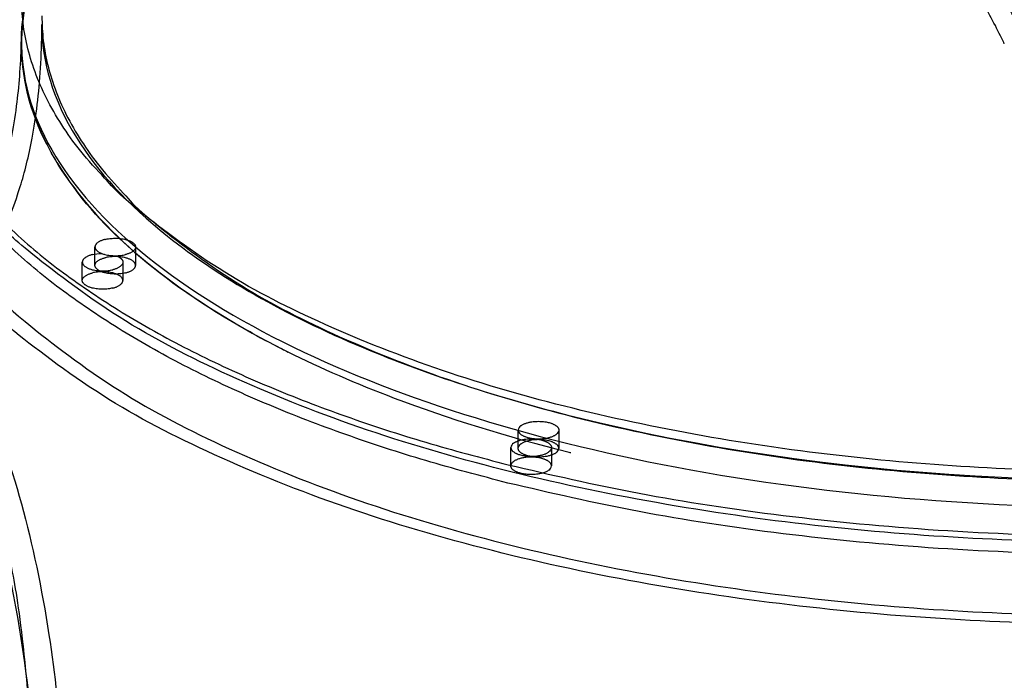
# Model space of a CAD drawing. Units: millimetres. Extents: x 49339 to 70905, y -14600 to 8320.
# Drawn here: x 60794 to 61102, y -3038 to -2832 of the extents above; entities that cross this region are included whole.
import ezdxf

# ---------------------------------------------------------------- set-up
doc = ezdxf.new("R2010")
doc.units = ezdxf.units.MM
doc.header["$LTSCALE"] = 500
doc.layers.add('Make2D', color=7, linetype='Continuous', true_color=0x000000)

msp = doc.modelspace()

# ---------------------------------------------------------------- linework, layer by layer
at = {"layer": 'Make2D', "color": 18, "lineweight": -3, "true_color": 0x000000}
for p, q in [((60800.5214, -2834.3996), (60800.5231, -2833.2533)), ((60829.859, -2904.7443), (60824.823, -2900.1757)), ((60817.1533, -2908.5709), (60817.1619, -2902.8395)), ((60829.8618, -2902.8583), (60829.8533, -2908.5898)), ((60813.1911, -2913.3133), (60813.1997, -2907.5819)), ((60825.8997, -2907.6008), (60825.8911, -2913.3322)), ((60949.5513, -2965.803), (60949.5598, -2960.0716)), ((60962.2598, -2960.0905), (60962.2513, -2965.8219)), ((60947.2597, -2971.2676), (60947.2682, -2965.5362)), ((60959.9682, -2965.5551), (60959.9597, -2971.2865))]:
    msp.add_line(p, q, dxfattribs=at)
for centre, radius, start, end in [((60863.171, -2839.628), 68.9935, 153.433937, 178.589302), ((60951.3443, -2960.2369), 1.7921, 121.325218, 174.708416), ((60949.0527, -2965.7015), 1.7921, 121.325218, 174.708416), ((60960.4668, -2965.6566), 1.7921, 301.325218, 354.708416), ((60958.1752, -2971.1212), 1.7921, 301.325218, 354.708416)]:
    msp.add_arc(centre, radius, start, end, dxfattribs=at)
at = {"layer": 'Make2D', "color": 18, "lineweight": -3, "true_color": 0x000000, "extrusion": (0, 0, -1)}
for centre, radius, start, end in [((-60858.0852, -2839.1398), 63.9583, 1.049254, 6.594731), ((-60863.0597, -2838.5987), 68.925, 332.119951, 0.52372), ((-60901.534, -2817.2126), 112.9932, 312.757743, 330.089038), ((-60819.4334, -2918.0028), 13.1436, 76.558733, 89.101653), ((-60960.4754, -2959.9252), 1.7921, 185.291584, 238.674782), ((-60951.3358, -2965.9683), 1.7921, 5.291584, 58.674782), ((-60958.1837, -2965.3898), 1.7921, 185.291584, 238.674782), ((-60949.0442, -2971.4329), 1.7921, 5.291584, 58.674782)]:
    msp.add_arc(centre, radius, start, end, dxfattribs=at)
at = {"layer": 'Make2D', "color": 18, "lineweight": -3, "true_color": 0x000000}
for points, weights, knots in [([(60749.693, -2853.4845), (60749.9408, -2686.7262), (61137.2904, -2687.3018), (61524.6399, -2687.8773), (61524.3922, -2854.6356)], [1, 0.707106781187, 1, 0.707106781187, 1], [-61, -61, -61, -30.5, -30.5, 0, 0, 0]), ([(60756.043, -2853.4939), (60756.2867, -2689.4694), (61137.2863, -2690.0355), (61518.2859, -2690.6017), (61518.0422, -2854.6262)], [1, 0.707106781187, 1, 0.707106781187, 1], [0, 0, 0, 30, 30, 60, 60, 60]), ([(61479.9848, -2825.9125), (61479.7654, -2973.5346), (61136.8658, -2973.0251), (60793.9662, -2972.5156), (60794.1855, -2824.8935)], [1, 0.707106781187, 1, 0.707106781187, 1], [-54, -54, -54, -27, -27, 0, 0, 0]), ([(60946.3687, -2970.9346), (61276.2022, -3053.4372), (61466.913, -2911.6708), (61518.0138, -2873.6847), (61518.0791, -2829.7344)], [1, 0.707106781187, 1, 0.900099577588, 0.868347502472], [-60, -60, -60, -30, -30, -19.76755869, -19.76755869, -19.76755869]), ([(61518.0762, -2831.7006), (61517.8325, -2995.7251), (61136.8329, -2995.159), (60755.8333, -2994.5928), (60756.0771, -2830.5683)], [1, 0.707106781187, 1, 0.707106781187, 1], [-60, -60, -60, -30, -30, 0, 0, 0]), ([(60800.527, -2830.6343), (60800.3117, -2975.5227), (61136.8614, -2976.0228), (61473.411, -2976.5229), (61473.6263, -2831.6345)], [1, 0.707106781187, 1, 0.707106781187, 1], [-53, -53, -53, -26.5, -26.5, 0, 0, 0]), ([(61518.0706, -2835.4658), (61518.0053, -2879.4161), (61466.9045, -2917.4023), (61276.1936, -3059.1686), (60946.3602, -2976.6661)], [0.868347502413, 0.900099577496, 1, 0.707106781187, 1], [-40.23244132, -40.23244132, -40.23244132, -30, -30, 0, 0, 0]), ([(61524.3922, -2854.6356), (61524.1444, -3021.3939), (61136.7948, -3020.8184), (60749.4452, -3020.2428), (60749.693, -2853.4845)], [1, 0.707106781187, 1, 0.707106781187, 1], [-61, -61, -61, -30.5, -30.5, 0, 0, 0]), ([(60756.043, -2853.4939), (60755.7993, -3017.5185), (61136.7989, -3018.0846), (61517.7984, -3018.6507), (61518.0422, -2854.6262)], [1, 0.707106781187, 1, 0.707106781187, 1], [-60, -60, -60, -30, -30, 0, 0, 0]), ([(60726.2236, -3415.3654), (60874.7245, -3087.2498), (60758.1373, -2913.8076), (60736.1989, -2881.1706), (60705.6041, -2873.2075)], [1, 0.707106781187, 1, 0.927692464393, 0.891086538586], [-60, -60, -60, -30, -30, -22.59379894, -22.59379894, -22.59379894]), ([(60820.3404, -2900.4767), (60825.8417, -2899.118), (60829.0131, -2901.4902), (60829.8629, -2902.1258), (60829.8618, -2902.8583)], [1, 0.707106781186, 1, 0.900099577494, 0.868347502412], [-1, -1, -1, -0.5, -0.5, -0.329459311, -0.329459311, -0.329459311]), ([(60817.1619, -2902.8395), (60817.1608, -2903.572), (60818.0106, -2904.2076), (60821.182, -2906.5798), (60826.6833, -2905.2211)], [0.868347502413, 0.900099577496, 1, 0.707106781187, 1], [0.329459311, 0.329459311, 0.329459311, 0.5, 0.5, 1, 1, 1]), ([(60829.8533, -2908.5898), (60829.8544, -2907.8572), (60829.0046, -2907.2216), (60825.8331, -2904.8494), (60820.3318, -2906.2081)], [0.868347502412, 0.900099577494, 1, 0.707106781186, 1], [-0.670540689, -0.670540689, -0.670540689, -0.5, -0.5, 0, 0, 0]), ([(60823.8357, -2905.5795), (60824.5604, -2905.8658), (60825.0509, -2906.2327), (60825.9007, -2906.8683), (60825.8997, -2907.6008)], [0.904336224836, 0.939791281865, 1, 0.900099577496, 0.868347502413], [-0.602782711, -0.602782711, -0.602782711, -0.5, -0.5, -0.329459311, -0.329459311, -0.329459311]), ([(60813.1997, -2907.5819), (60813.1986, -2908.3144), (60814.0484, -2908.9501), (60817.2198, -2911.3223), (60822.7211, -2909.9636)], [0.868347502412, 0.900099577495, 1, 0.707106781187, 1], [0.329459311, 0.329459311, 0.329459311, 0.5, 0.5, 1, 1, 1]), ([(60825.8911, -2913.3322), (60825.8922, -2912.5997), (60825.0424, -2911.9641), (60821.8709, -2909.5919), (60816.3697, -2910.9506)], [0.868347502413, 0.900099577496, 1, 0.707106781187, 1], [-0.670540689, -0.670540689, -0.670540689, -0.5, -0.5, 0, 0, 0]), ([(60826.6748, -2910.9525), (60821.1735, -2912.3112), (60818.002, -2909.939), (60817.1522, -2909.3034), (60817.1533, -2908.5709)], [1, 0.707106781187, 1, 0.900099577589, 0.868347502472], [0, 0, 0, 0.5, 0.5, 0.670540689, 0.670540689, 0.670540689]), ([(60822.7126, -2915.695), (60817.2113, -2917.0537), (60814.0399, -2914.6815), (60813.1901, -2914.0458), (60813.1911, -2913.3133)], [1, 0.707106781187, 1, 0.900099577495, 0.868347502412], [0, 0, 0, 0.5, 0.5, 0.670540689, 0.670540689, 0.670540689]), ([(60950.4126, -2958.706), (60953.5911, -2956.3432), (60959.0884, -2957.7183), (60962.2622, -2958.5122), (60962.2598, -2960.0905)], [1, 0.707106781186, 1, 0.807007203692, 0.868347502412], [-1, -1, -1, -0.5, -0.5, -0.170540689, -0.170540689, -0.170540689]), ([(60948.121, -2964.1706), (60951.2995, -2961.8078), (60956.7967, -2963.1829), (60959.9706, -2963.9768), (60959.9682, -2965.5551)], [1, 0.707106781187, 1, 0.807007203691, 0.868347502413], [-1, -1, -1, -0.5, -0.5, -0.170540689, -0.170540689, -0.170540689]), ([(60949.5598, -2960.0716), (60949.5575, -2961.6499), (60952.7313, -2962.4438), (60958.2286, -2963.8189), (60961.4071, -2961.4561)], [0.868347502412, 0.807007203692, 1, 0.707106781187, 1], [0.170540689, 0.170540689, 0.170540689, 0.5, 0.5, 1, 1, 1]), ([(60947.2682, -2965.5362), (60947.2659, -2967.1146), (60950.4397, -2967.9084), (60955.9369, -2969.2835), (60959.1154, -2966.9207)], [0.868347502412, 0.807007203692, 1, 0.707106781187, 1], [0.170540689, 0.170540689, 0.170540689, 0.5, 0.5, 1, 1, 1]), ([(60961.3986, -2967.1875), (60958.22, -2969.5503), (60952.7228, -2968.1752), (60949.549, -2967.3814), (60949.5513, -2965.803)], [1, 0.707106781187, 1, 0.807007203691, 0.868347502413], [0, 0, 0, 0.5, 0.5, 0.829459311, 0.829459311, 0.829459311]), ([(60962.2513, -2965.8219), (60962.2537, -2964.2436), (60959.0798, -2963.4497), (60953.5826, -2962.0747), (60950.4041, -2964.4374)], [0.868347502413, 0.807007203691, 1, 0.707106781186, 1], [-0.829459311, -0.829459311, -0.829459311, -0.5, -0.5, 0, 0, 0]), ([(60959.9597, -2971.2865), (60959.962, -2969.7082), (60956.7882, -2968.9143), (60951.291, -2967.5393), (60948.1125, -2969.902)], [0.868347502413, 0.807007203691, 1, 0.707106781187, 1], [-0.829459311, -0.829459311, -0.829459311, -0.5, -0.5, 0, 0, 0]), ([(60959.1069, -2972.6521), (60955.9284, -2975.0149), (60950.4312, -2973.6398), (60947.2574, -2972.846), (60947.2597, -2971.2676)], [1, 0.707106781187, 1, 0.807007203692, 0.868347502412], [0, 0, 0, 0.5, 0.5, 0.829459311, 0.829459311, 0.829459311])]:
    msp.add_rational_spline(points, weights, degree=2, knots=knots, dxfattribs=at)
for points, knots in [([(61107.3501, -2836.5689), (61107.0863, -2836.0142), (61106.8197, -2835.4604), (61104.3662, -2830.4273), (61101.9886, -2825.9988), (61097.0087, -2817.5456), (61094.4284, -2813.5082), (61088.9505, -2805.5974), (61086.0568, -2801.72), (61079.9601, -2794.1399), (61076.7632, -2790.4351), (61070.0727, -2783.2145), (61066.5863, -2779.6967), (61052.4001, -2766.3349), (61040.4328, -2756.9859), (61026.9251, -2748.4387)], [40.01238674, 40.01238674, 40.01238674, 40.01238674, 43.10448213, 43.10448213, 68.16535579, 68.16535579, 91.57922417, 91.57922417, 114.63534523, 114.63534523, 137.2911776, 137.2911776, 159.50786899, 159.50786899, 223.26989958, 223.26989958, 223.26989958, 223.26989958]), ([(61101.6153, -2839.2955), (61101.3604, -2838.7595), (61101.1027, -2838.2243), (61098.7317, -2833.3603), (61096.4331, -2829.0788), (61091.6168, -2820.9032), (61089.1201, -2816.9965), (61083.817, -2809.3381), (61081.0143, -2805.5824), (61075.1056, -2798.2361), (61072.0056, -2794.6434), (61065.5136, -2787.637), (61062.1288, -2784.2215), (61048.3506, -2771.244), (61036.707, -2762.1428), (61023.5297, -2753.8047)], [39.53957767, 39.53957767, 39.53957767, 39.53957767, 42.59513041, 42.59513041, 67.35810162, 67.35810162, 90.48952837, 90.48952837, 113.26181518, 113.26181518, 135.63235001, 135.63235001, 157.5623707, 157.5623707, 220.46123783, 220.46123783, 220.46123783, 220.46123783]), ([(60794.5501, -2831.7945), (60795.0135, -2827.7812), (60795.8574, -2823.7765), (60800.0213, -2810.2218), (60805.1536, -2800.7747), (60819.5782, -2782.535), (60828.8533, -2773.7408), (60840.0325, -2765.4156)], [36.06384505, 36.06384505, 36.06384505, 36.06384505, 37.16887789, 37.16887789, 39.82475977, 39.82475977, 42.46994598, 42.46994598, 42.46994598, 42.46994598]), ([(60800.5231, -2833.2533), (60800.5056, -2845.0644), (60804.0689, -2856.9232), (60811.3442, -2868.6511), (60817.9084, -2879.2328), (60827.4399, -2889.5945), (60839.8676, -2899.4835), (60855.9309, -2912.2654), (60876.568, -2924.0323), (60920.9297, -2942.6339), (60943.1991, -2949.9136), (60967.3014, -2955.9424), (61044.9436, -2975.3634), (61137.661, -2980.8115), (61224.7073, -2970.9013), (61269.4641, -2965.8057), (61311.2769, -2956.8112), (61380.8325, -2933.1913), (61408.7826, -2919.2718), (61429.7928, -2903.6537)], [0, 0, 0, 0, 88.43473557, 88.43473557, 88.43473557, 168.11257005, 168.11257005, 168.11257005, 271.16161532, 271.16161532, 355.02751509, 355.02751509, 355.02751509, 628.56215625, 628.56215625, 628.56215625, 768.02696463, 768.02696463, 896.51710349, 896.51710349, 896.51710349, 896.51710349]), ([(60775.6523, -2914.59), (60775.8793, -2914.4212), (60776.1038, -2914.2491), (60776.3271, -2914.0724), (60777.5386, -2913.1138), (60778.7445, -2912.0101), (60780.8536, -2909.688), (60781.6873, -2908.6875), (60784.6669, -2904.6906), (60787.0889, -2900.8417), (60790.7557, -2892.5938), (60791.8796, -2889.7475), (60793.2527, -2885.6607), (60793.5304, -2884.8011), (60795.1588, -2879.5421), (60796.4298, -2874.5357), (60798.1164, -2865.5306), (60798.6633, -2862.0192), (60799.9874, -2851.1034), (60800.5084, -2843.1406), (60800.5214, -2834.3996)], [0, 0, 0, 0, 8.81244994, 8.81244994, 8.81244994, 56.73781726, 56.73781726, 85.34154989, 85.34154989, 152.43494303, 152.43494303, 181.61353962, 181.61353962, 189.09104409, 189.09104409, 225.97591296, 225.97591296, 247.19303791, 247.19303791, 287.87169941, 287.87169941, 287.87169941, 287.87169941]), ([(60772.0034, -2909.3893), (60772.1319, -2909.2922), (60772.2596, -2909.1934), (60772.3869, -2909.0927), (60773.3275, -2908.3484), (60774.2744, -2907.487), (60776.0146, -2905.571), (60776.7178, -2904.7292), (60779.2879, -2901.2815), (60781.4714, -2897.8463), (60784.8707, -2890.1999), (60785.9224, -2887.5402), (60787.2171, -2883.6865), (60787.4793, -2882.8749), (60789.0185, -2877.9044), (60790.2316, -2873.1359), (60791.8493, -2864.4987), (60792.3755, -2861.1223), (60793.5324, -2851.5852), (60794.0077, -2845.0706), (60794.1364, -2837.9732)], [2.33144269, 2.33144269, 2.33144269, 2.33144269, 8.79604018, 8.79604018, 8.79604018, 56.65031223, 56.65031223, 85.17469448, 85.17469448, 151.97381743, 151.97381743, 180.96392317, 180.96392317, 188.38670453, 188.38670453, 224.96348595, 224.96348595, 245.97467213, 245.97467213, 280.47881244, 280.47881244, 280.47881244, 280.47881244]), ([(60794.1984, -2837.9295), (60793.9888, -2849.475), (60797.078, -2861.0963), (60803.6265, -2872.5001), (60810.2174, -2883.9778), (60820.3541, -2895.2976), (60833.74, -2906.0408), (60846.2396, -2916.0727), (60861.5215, -2925.5577), (60879.2512, -2934.1611), (60913.3067, -2950.6867), (60956.0278, -2963.8867), (61003.5891, -2972.5155), (61052.8203, -2981.4473), (61106.5585, -2985.3715), (61159.8612, -2983.9195), (61213.4129, -2982.4607), (61265.9704, -2975.554), (61312.1503, -2963.9233), (61357.316, -2952.5479), (61396.015, -2936.7575), (61424.5975, -2918.17), (61428.3291, -2915.7432), (61431.8886, -2913.2706), (61435.2665, -2910.7597)], [0.00774126, 0.00774126, 0.00774126, 0.00774126, 86.21850698, 86.21850698, 86.21850698, 172.64887738, 172.64887738, 172.64887738, 253.44922761, 253.44922761, 253.44922761, 409.30215498, 409.30215498, 409.30215498, 570.63153718, 570.63153718, 570.63153718, 732.99036679, 732.99036679, 732.99036679, 891.57349457, 891.57349457, 891.57349457, 912.13996867, 912.13996867, 912.13996867, 912.13996867]), ([(60794.1984, -2837.9295), (60794.1321, -2841.5814), (60794.3768, -2845.2343), (60795.6663, -2853.696), (60796.9438, -2858.4971), (60799.6722, -2865.6331), (60800.7171, -2868.0008), (60802.4337, -2871.4245), (60802.9982, -2872.4918), (60803.5907, -2873.5558)], [6.95458457, 6.95458457, 6.95458457, 6.95458457, 7.95701669, 7.95701669, 9.28318631, 9.28318631, 9.94627112, 9.94627112, 10.24779233, 10.24779233, 10.24779233, 10.24779233]), ([(60804.5307, -2875.2012), (60804.9551, -2875.9257), (60805.3925, -2876.6488), (60811.6483, -2886.6711), (60819.621, -2895.7488), (60839.5028, -2913.1024), (60851.4119, -2921.3783), (60868.5094, -2930.9996), (60872.0395, -2932.8877), (60876.3031, -2935.0551), (60876.9324, -2935.3722), (60877.5649, -2935.6882)], [10.40345085, 10.40345085, 10.40345085, 10.40345085, 10.60935593, 10.60935593, 13.26226965, 13.26226965, 15.91518337, 15.91518337, 16.5784118, 16.5784118, 16.69257242, 16.69257242, 16.69257242, 16.69257242]), ([(60700.5482, -2878.4707), (60704.0801, -2879.3542), (60707.5506, -2880.4773), (60711.7432, -2882.1538), (60712.529, -2882.4823), (60717.0723, -2884.4645), (60720.7396, -2886.397), (60727.8874, -2890.8409), (60731.3637, -2893.3528), (60738.0984, -2898.9331), (60741.3555, -2902.002), (60744.4938, -2905.3369), (60763.0663, -2925.0732), (60777.3456, -2953.9656), (60795.1945, -3022.4578), (60799.5676, -3060.2411), (60799.7034, -3101.5287)], [0, 0, 0, 0, 22.99515669, 22.99515669, 28.33054514, 28.33054514, 54.00122183, 54.00122183, 79.78936668, 79.78936668, 105.62631648, 105.62631648, 105.62631648, 258.99253326, 258.99253326, 397.14341076, 397.14341076, 397.14341076, 397.14341076]), ([(60877.5622, -2935.6868), (60873.1965, -2933.5074), (60868.9783, -2931.2733), (60851.4511, -2921.4157), (60839.6931, -2913.2846), (60829.859, -2904.7443)], [25.75476038, 25.75476038, 25.75476038, 25.75476038, 26.54473148, 26.54473148, 29.16262754, 29.16262754, 29.16262754, 29.16262754]), ([(60620.428, -3555.4933), (60622.1211, -3554.2347), (60623.8161, -3552.929), (60625.5118, -3551.577), (60626.8278, -3550.5278), (60628.1442, -3549.4506), (60629.4604, -3548.346), (60655.3124, -3526.65), (60680.9739, -3494.3086), (60703.8738, -3454.3474), (60727.5844, -3412.9715), (60748.146, -3363.7208), (60763.3571, -3311.8164), (60778.3516, -3260.6508), (60788.0449, -3207.4151), (60791.5485, -3157.0269), (60794.9306, -3108.3873), (60792.4899, -3063.0509), (60784.5021, -3025.0743), (60780.5624, -3006.3436), (60775.2689, -2989.4968), (60768.8314, -2974.892), (60761.1851, -2957.5452), (60751.9515, -2943.4176), (60741.5168, -2933.0208), (60730.8198, -2922.3626), (60718.8065, -2915.5623), (60705.93, -2912.5768)], [0, 0, 0, 0, 10.31458059, 10.31458059, 10.31458059, 18.31929141, 18.31929141, 18.31929141, 176.65575915, 176.65575915, 176.65575915, 340.86474471, 340.86474471, 340.86474471, 502.39871504, 502.39871504, 502.39871504, 658.30974742, 658.30974742, 658.30974742, 734.86359223, 734.86359223, 734.86359223, 825.7399705, 825.7399705, 825.7399705, 919.23278059, 919.23278059, 919.23278059, 919.23278059]), ([(60762.8314, -2913.8351), (60769.8937, -2923.5696), (60776.2062, -2934.8299), (60781.717, -2947.4753), (60791.2301, -2969.3043), (60798.2921, -2995.0991), (60806.5382, -3048.6229), (60808.4235, -3075.2686), (60808.3817, -3103.4296), (60808.2472, -3193.9795), (60788.2422, -3295.547), (60752.5589, -3386.173), (60734.3776, -3432.3484), (60712.7165, -3474.1506), (60667.8657, -3539.8133), (60645.5591, -3564.7141), (60622.8226, -3582.7126), (60621.1033, -3584.0736), (60619.3823, -3585.3944), (60617.6601, -3586.6747)], [330.06686019, 330.06686019, 330.06686019, 330.06686019, 394.14125863, 394.14125863, 394.14125863, 504.64177908, 504.64177908, 598.28194256, 598.28194256, 598.28194256, 902.99170455, 902.99170455, 902.99170455, 1056.95791348, 1056.95791348, 1192.03185142, 1192.03185142, 1192.03185142, 1202.20001715, 1202.20001715, 1202.20001715, 1202.20001715]), ([(60743.9288, -2934.6058), (60744.5498, -2935.2348), (60745.1661, -2935.876), (60753.6568, -2944.9463), (60760.7634, -2955.3922), (60773.1752, -2979.8501), (60778.4804, -2993.862), (60783.8255, -3013.298), (60784.8302, -3017.2813), (60786.0033, -3022.3756), (60786.2337, -3023.4002), (60786.6863, -3025.4609), (60786.9084, -3026.4969), (60787.5621, -3029.6218), (60787.9812, -3031.7266), (60789.9929, -3042.3549), (60791.3342, -3051.1916), (60792.9402, -3064.8864), (60793.4077, -3069.523), (60794.2069, -3078.9306), (60794.5385, -3083.7016), (60795.0654, -3093.3698), (60795.2607, -3098.2668), (60795.5143, -3108.1787), (60795.5727, -3113.1935), (60795.5411, -3128.3912), (60795.2451, -3138.7306), (60794.5283, -3151.8679), (60794.3676, -3154.506), (60794.0115, -3159.8023), (60793.8161, -3162.4597), (60793.1785, -3170.4515), (60792.685, -3175.808), (60789.8803, -3202.7045), (60786.5573, -3224.5876), (60777.8873, -3268.3557), (60772.5403, -3290.2409), (60765.8547, -3313.1073), (60765.4578, -3314.4507), (60764.7792, -3316.7239), (60764.4993, -3317.6548), (60764.2177, -3318.5848)], [10.40248204, 10.40248204, 10.40248204, 10.40248204, 10.60844403, 10.60844403, 13.26110415, 13.26110415, 15.91376426, 15.91376426, 16.57692929, 16.57692929, 16.74272055, 16.74272055, 16.9085118, 16.9085118, 17.24009432, 17.24009432, 18.56642437, 18.56642437, 19.2295894, 19.2295894, 19.89275443, 19.89275443, 20.55591946, 20.55591946, 21.21908449, 21.21908449, 22.54398441, 22.54398441, 22.87520939, 22.87520939, 23.20643437, 23.20643437, 23.86888433, 23.86888433, 26.51868417, 26.51868417, 29.16848401, 29.16848401, 29.3340965, 29.3340965, 29.44914559, 29.44914559, 29.44914559, 29.44914559]), ([(60966.0343, -2967.2266), (60965.8646, -2967.1844), (60965.6949, -2967.1421), (60946.0818, -2962.2433), (60927.7461, -2956.5643), (60899.0132, -2945.6799), (60887.8773, -2940.8363), (60877.5645, -2935.688)], [21.20918298, 21.20918298, 21.20918298, 21.20918298, 21.23234883, 21.23234883, 23.88854015, 23.88854015, 25.75462295, 25.75462295, 25.75462295, 25.75462295])]:
    msp.add_open_spline(points, degree=3, knots=knots, dxfattribs=at)
for points, weights in [([(60756.08, -2828.6022), (60755.9393, -2923.3018), (60946.3687, -2970.9346)], [0.868347502413, 0.807007203691, 1]), ([(60946.3602, -2976.6661), (60755.9308, -2929.0332), (60756.0715, -2834.3336)], [1, 0.807007203691, 0.868347502413]), ([(60820.3404, -2900.4767), (60817.1642, -2901.2611), (60817.1619, -2902.8395)], [1, 0.80700720369, 0.868347502413]), ([(60829.8618, -2902.8583), (60829.8595, -2904.4367), (60826.6833, -2905.2211)], [0.868347502412, 0.807007203692, 1]), ([(60816.3782, -2905.2192), (60813.202, -2906.0036), (60813.1997, -2907.5819)], [1, 0.807007203691, 0.868347502412]), ([(60817.1533, -2908.5709), (60817.1557, -2906.9926), (60820.3318, -2906.2081)], [0.868347502472, 0.807007203598, 1]), ([(60825.8997, -2907.6008), (60825.8973, -2909.1791), (60822.7211, -2909.9636)], [0.868347502413, 0.807007203691, 1]), ([(60826.6748, -2910.9525), (60829.851, -2910.1681), (60829.8533, -2908.5898)], [1, 0.807007203692, 0.868347502412]), ([(60813.1911, -2913.3133), (60813.1935, -2911.735), (60816.3697, -2910.9506)], [0.868347502412, 0.807007203691, 1]), ([(60822.7126, -2915.695), (60825.8888, -2914.9105), (60825.8911, -2913.3322)], [1, 0.807007203691, 0.868347502413])]:
    msp.add_rational_spline(points, weights, degree=2, dxfattribs=at)

doc.saveas('drawing.dxf')
